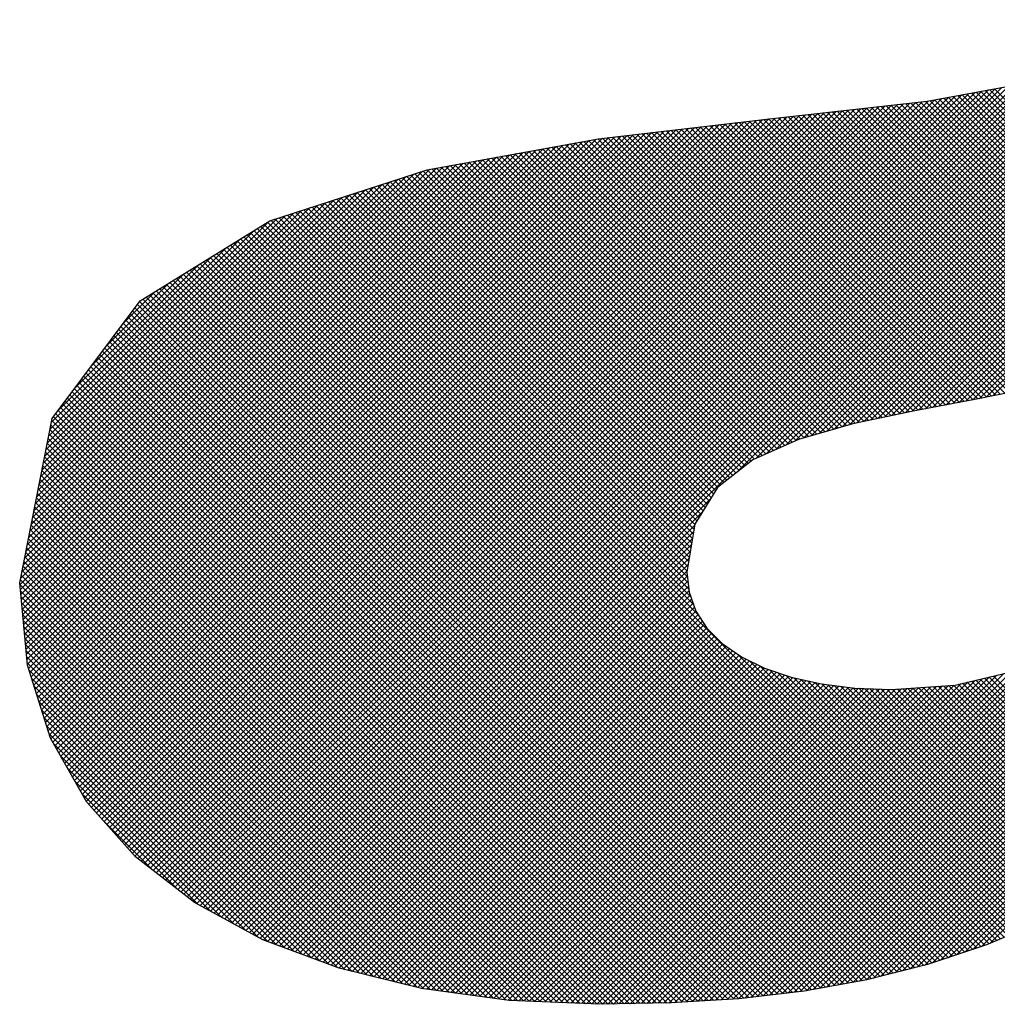
# Model space of a CAD drawing. Extents: x 0 to 594, y 0 to 420.
# Drawn here: x 427 to 428, y 166 to 167 of the extents above; entities that cross this region are included whole.
import ezdxf

# ---------------------------------------------------------------- set-up
doc = ezdxf.new("R2010")
doc.units = 0
doc.header["$LTSCALE"] = 20
doc.layers.add('MAIN0', color=7, linetype='CONTINUOUS')
doc.layers.add('MAIN1', color=7, linetype='CONTINUOUS')

# ---------------------------------------------------------------- blocks, each defined once
blk = doc.blocks.new('*X2')
at = {"layer": 'MAIN0', "color": 0, "linetype": 'BYBLOCK', "lineweight": -2}
for p, q in [((427.6902, 165.8435), (429.0638, 167.2171)), ((427.6939, 165.8415), (429.0678, 167.2154)), ((427.6976, 165.8395), (429.0717, 167.2137)), ((427.7013, 165.8376), (429.0756, 167.2119)), ((428.1926, 166.3233), (429.0796, 167.2102)), ((428.213, 166.338), (429.0835, 167.2085)), ((428.2232, 166.3425), (429.0874, 167.2068)), ((428.2334, 166.3471), (429.0913, 167.205)), ((428.2437, 166.3517), (429.0953, 167.2033)), ((428.2539, 166.3563), (429.0992, 167.2016)), ((428.2625, 166.3593), (429.1031, 167.1998)), ((428.2705, 166.3615), (429.1071, 167.1981)), ((428.2784, 166.3638), (429.111, 167.1964)), ((428.2863, 166.3661), (429.1149, 167.1947)), ((428.2943, 166.3684), (429.1184, 167.1925)), ((428.3022, 166.3706), (429.1217, 167.1901)), ((428.3102, 166.3729), (429.125, 167.1877)), ((428.3176, 166.3747), (429.1282, 167.1853)), ((428.3248, 166.3762), (429.1315, 167.1829)), ((428.332, 166.3778), (429.1347, 167.1805)), ((428.3391, 166.3793), (429.138, 167.1781)), ((428.3463, 166.3808), (429.1412, 167.1757)), ((428.3535, 166.3823), (429.1445, 167.1733)), ((428.3606, 166.3838), (429.1478, 167.1709)), ((428.3678, 166.3853), (429.151, 167.1685)), ((428.375, 166.3868), (429.1543, 167.1661)), ((428.382, 166.3882), (429.1575, 167.1637)), ((428.3889, 166.3895), (429.1608, 167.1613)), ((428.3959, 166.3907), (429.164, 167.1589)), ((428.4028, 166.392), (429.1673, 167.1565)), ((428.4098, 166.3933), (429.1706, 167.1541)), ((428.4167, 166.3946), (429.1738, 167.1517)), ((428.4237, 166.3959), (429.1771, 167.1493)), ((428.4306, 166.3972), (429.1803, 167.1469)), ((428.4376, 166.3985), (429.1836, 167.1445)), ((428.4446, 166.3999), (429.1868, 167.1421)), ((428.4517, 166.4013), (429.1901, 167.1397)), ((428.4587, 166.4027), (429.1934, 167.1373)), ((428.1765, 165.7754), (429.3075, 166.9064)), ((428.1826, 165.7758), (429.3086, 166.9019)), ((428.1886, 165.7762), (429.3093, 166.8969)), ((428.1946, 165.7766), (429.3098, 166.8918)), ((428.201, 165.7773), (429.3103, 166.8866)), ((428.2074, 165.778), (429.3108, 166.8815)), ((428.2138, 165.7788), (429.3113, 166.8763)), ((428.2202, 165.7795), (429.3119, 166.8712)), ((428.2266, 165.7803), (429.3124, 166.866)), ((428.233, 165.781), (429.3129, 166.8609)), ((428.2394, 165.7818), (429.3134, 166.8557)), ((428.2458, 165.7825), (429.3139, 166.8506)), ((428.2522, 165.7832), (429.3144, 166.8454)), ((428.2586, 165.784), (429.3149, 166.8403)), ((428.2652, 165.7849), (429.3154, 166.8351)), ((428.2721, 165.7861), (429.3159, 166.83)), ((428.279, 165.7874), (429.3164, 166.8248)), ((428.2859, 165.7886), (429.3169, 166.8196)), ((428.2927, 165.7898), (429.3174, 166.8145)), ((428.2996, 165.7911), (429.3179, 166.8093)), ((428.3065, 165.7923), (429.3183, 166.8041)), ((428.3134, 165.7935), (429.3184, 166.7985)), ((428.3203, 165.7948), (429.3185, 166.793)), ((428.3272, 165.796), (429.3187, 166.7875)), ((427.6866, 165.8455), (428.6149, 166.7738)), ((428.3347, 165.7978), (429.3188, 166.7819)), ((428.3422, 165.7997), (429.3189, 166.7764)), ((427.6792, 165.8495), (428.5944, 166.7647)), ((427.6829, 165.8475), (428.6047, 166.7692)), ((428.3498, 165.8016), (429.319, 166.7709)), ((428.3573, 165.8035), (429.3191, 166.7653)), ((427.6719, 165.8535), (428.574, 166.7556)), ((427.6756, 165.8515), (428.5842, 166.7601)), ((428.3649, 165.8054), (429.3193, 166.7598)), ((428.3725, 165.8073), (429.3194, 166.7542)), ((427.6646, 165.8574), (428.5535, 166.7464)), ((427.6682, 165.8554), (428.5638, 166.751)), ((428.38, 165.8092), (429.3195, 166.7487)), ((428.3876, 165.8111), (429.3196, 166.7432)), ((427.6535, 165.8634), (428.5236, 166.7334)), ((427.6572, 165.8614), (428.5331, 166.7373)), ((427.6609, 165.8594), (428.5433, 166.7419)), ((428.3956, 165.8135), (429.3197, 166.7376)), ((427.6249, 165.88), (428.468, 166.7232)), ((427.6281, 165.8775), (428.475, 166.7244)), ((427.6315, 165.8753), (428.4819, 166.7257)), ((427.6352, 165.8733), (428.4889, 166.727)), ((427.6389, 165.8714), (428.4958, 166.7283)), ((427.6425, 165.8694), (428.5027, 166.7296)), ((427.6462, 165.8674), (428.5097, 166.7309)), ((427.6499, 165.8654), (428.5166, 166.7321)), ((428.4041, 165.8164), (429.3198, 166.7321)), ((428.4126, 165.8192), (429.32, 166.7265)), ((427.5994, 165.8998), (428.4125, 166.7129)), ((427.6026, 165.8973), (428.4195, 166.7142)), ((427.6058, 165.8948), (428.4264, 166.7154)), ((427.609, 165.8924), (428.4333, 166.7167)), ((427.6122, 165.8899), (428.4403, 166.718)), ((427.6153, 165.8874), (428.4472, 166.7193)), ((427.6185, 165.885), (428.4542, 166.7206)), ((427.6217, 165.8825), (428.4611, 166.7219)), ((428.4126, 166.7129), (429.3132, 165.8123)), ((428.4174, 166.7138), (429.3189, 165.8123)), ((428.4211, 165.822), (429.3201, 166.721)), ((428.4222, 166.7147), (429.3245, 165.8123)), ((428.427, 166.7156), (429.3302, 165.8123)), ((428.4296, 165.8249), (429.3202, 166.7155)), ((428.4317, 166.7164), (429.3358, 165.8123)), ((428.4365, 166.7173), (429.3415, 165.8123)), ((428.4413, 166.7182), (429.3472, 165.8123)), ((428.4461, 166.7191), (429.3528, 165.8123)), ((428.4508, 166.72), (429.3585, 165.8123)), ((428.4556, 166.7209), (429.3641, 165.8123)), ((428.4604, 166.7217), (429.3698, 165.8123)), ((427.5623, 165.9306), (428.3343, 166.7025)), ((427.565, 165.9276), (428.3407, 166.7033)), ((427.5676, 165.9246), (428.347, 166.704)), ((427.5707, 165.922), (428.3534, 166.7047)), ((427.5739, 165.9195), (428.3598, 166.7054)), ((427.5771, 165.9171), (428.3661, 166.7061)), ((427.5803, 165.9146), (428.3725, 166.7068)), ((427.5835, 165.9121), (428.3789, 166.7075)), ((427.5867, 165.9096), (428.3852, 166.7082)), ((427.5898, 165.9072), (428.3917, 166.709)), ((427.593, 165.9047), (428.3986, 166.7103)), ((427.5962, 165.9022), (428.4056, 166.7116)), ((428.3327, 166.7024), (428.5981, 166.4369)), ((428.3378, 166.7029), (428.6023, 166.4384)), ((428.3429, 166.7035), (428.6065, 166.4399)), ((428.3479, 166.7041), (428.6107, 166.4413)), ((428.353, 166.7046), (428.6149, 166.4428)), ((428.3581, 166.7052), (428.619, 166.4443)), ((428.3632, 166.7058), (428.6232, 166.4458)), ((428.3683, 166.7063), (428.6274, 166.4472)), ((428.3734, 166.7069), (428.6316, 166.4487)), ((428.3785, 166.7075), (428.6358, 166.4502)), ((428.3836, 166.708), (428.64, 166.4516)), ((428.3887, 166.7086), (428.6442, 166.4531)), ((428.3936, 166.7094), (428.6483, 166.4546)), ((428.3983, 166.7103), (429.2962, 165.8123)), ((428.4031, 166.7111), (429.3019, 165.8123)), ((428.4079, 166.712), (429.3076, 165.8123)), ((428.4381, 165.8277), (429.3203, 166.7099)), ((428.4466, 165.8305), (429.3204, 166.7044)), ((427.5224, 165.9755), (428.2388, 166.6919)), ((427.5251, 165.9725), (428.2452, 166.6926)), ((427.5278, 165.9695), (428.2516, 166.6933)), ((427.5304, 165.9665), (428.2579, 166.6941)), ((427.5331, 165.9635), (428.2643, 166.6948)), ((427.5357, 165.9605), (428.2707, 166.6955)), ((427.5384, 165.9575), (428.277, 166.6962)), ((427.541, 165.9545), (428.2834, 166.6969)), ((427.5437, 165.9515), (428.2898, 166.6976)), ((427.5464, 165.9485), (428.2961, 166.6983)), ((427.549, 165.9456), (428.3025, 166.699)), ((427.5517, 165.9426), (428.3088, 166.6997)), ((427.5543, 165.9396), (428.3152, 166.7004)), ((427.557, 165.9366), (428.3216, 166.7011)), ((427.5597, 165.9336), (428.3279, 166.7018)), ((428.241, 166.6922), (428.5182, 166.415)), ((428.2461, 166.6927), (428.5227, 166.4162)), ((428.2512, 166.6933), (428.5272, 166.4173)), ((428.2563, 166.6939), (428.5317, 166.4185)), ((428.2614, 166.6944), (428.5362, 166.4196)), ((428.2665, 166.695), (428.5407, 166.4208)), ((428.2716, 166.6956), (428.5452, 166.4219)), ((428.2767, 166.6961), (428.5497, 166.4231)), ((428.2818, 166.6967), (428.5542, 166.4242)), ((428.2869, 166.6973), (428.5587, 166.4254)), ((428.292, 166.6978), (428.5633, 166.4265)), ((428.297, 166.6984), (428.5678, 166.4277)), ((428.3021, 166.699), (428.5723, 166.4288)), ((428.3072, 166.6995), (428.5768, 166.43)), ((428.3123, 166.7001), (428.5813, 166.4311)), ((428.3174, 166.7007), (428.5855, 166.4325)), ((428.3225, 166.7012), (428.5897, 166.434)), ((428.3276, 166.7018), (428.5939, 166.4355)), ((428.4555, 165.8338), (429.3204, 166.6987)), ((427.4926, 166.0249), (428.1493, 166.6816)), ((427.4947, 166.0213), (428.1557, 166.6823)), ((427.4967, 166.0177), (428.1621, 166.6831)), ((427.4988, 166.0141), (428.1685, 166.6838)), ((427.5008, 166.0105), (428.1749, 166.6846)), ((427.5029, 166.0069), (428.1813, 166.6853)), ((427.5049, 166.0033), (428.1877, 166.6861)), ((427.507, 165.9997), (428.1941, 166.6868)), ((427.509, 165.9961), (428.2005, 166.6875)), ((427.5111, 165.9925), (428.2069, 166.6883)), ((427.5132, 165.9889), (428.2133, 166.689)), ((427.5152, 165.9853), (428.2197, 166.6898)), ((427.5173, 165.9817), (428.2261, 166.6905)), ((427.5198, 165.9785), (428.2325, 166.6912)), ((428.1497, 166.6816), (428.4336, 166.3978)), ((428.1548, 166.6822), (428.4384, 166.3987)), ((428.1599, 166.6828), (428.4431, 166.3996)), ((428.165, 166.6834), (428.4478, 166.4005)), ((428.17, 166.684), (428.4526, 166.4015)), ((428.1751, 166.6846), (428.4573, 166.4024)), ((428.1802, 166.6852), (428.462, 166.4034)), ((428.1852, 166.6858), (428.4667, 166.4043)), ((428.1903, 166.6864), (428.4714, 166.4053)), ((428.1954, 166.6869), (428.4761, 166.4062)), ((428.2004, 166.6875), (428.4808, 166.4072)), ((428.2055, 166.6881), (428.4855, 166.4081)), ((428.2106, 166.6887), (428.4902, 166.4091)), ((428.2156, 166.6893), (428.4949, 166.41)), ((428.2207, 166.6899), (428.4996, 166.411)), ((428.2258, 166.6905), (428.5043, 166.4119)), ((428.2309, 166.691), (428.509, 166.4129)), ((428.236, 166.6916), (428.5137, 166.4139)), ((427.4707, 166.0765), (428.0661, 166.6719)), ((427.472, 166.0722), (428.0725, 166.6727)), ((427.4734, 166.0679), (428.0789, 166.6734)), ((427.4747, 166.0636), (428.0853, 166.6742)), ((427.4761, 166.0593), (428.0917, 166.6749)), ((427.4774, 166.055), (428.0981, 166.6757)), ((427.4788, 166.0507), (428.1045, 166.6764)), ((427.4803, 166.0465), (428.1109, 166.6771)), ((427.4823, 166.0429), (428.1173, 166.6779)), ((427.4844, 166.0393), (428.1237, 166.6786)), ((427.4864, 166.0357), (428.1301, 166.6794)), ((427.4885, 166.0321), (428.1365, 166.6801)), ((427.4905, 166.0285), (428.1429, 166.6809)), ((428.0636, 166.6717), (428.353, 166.3822)), ((428.0686, 166.6722), (428.3577, 166.3832)), ((428.0737, 166.6728), (428.3624, 166.3842)), ((428.0788, 166.6734), (428.367, 166.3852)), ((428.0839, 166.674), (428.3717, 166.3861)), ((428.0889, 166.6746), (428.3764, 166.3871)), ((428.094, 166.6752), (428.3812, 166.388)), ((428.0991, 166.6758), (428.3859, 166.3889)), ((428.1041, 166.6764), (428.3907, 166.3898)), ((428.1092, 166.6769), (428.3955, 166.3907)), ((428.1143, 166.6775), (428.4002, 166.3916)), ((428.1193, 166.6781), (428.405, 166.3925)), ((428.1244, 166.6787), (428.4098, 166.3933)), ((428.1295, 166.6793), (428.4145, 166.3942)), ((428.1345, 166.6799), (428.4193, 166.3951)), ((428.1396, 166.6805), (428.4241, 166.396)), ((428.1447, 166.6811), (428.4288, 166.3969)), ((427.4585, 166.1153), (428.0053, 166.662)), ((427.4599, 166.111), (428.0122, 166.6633)), ((427.4612, 166.1067), (428.0191, 166.6645)), ((427.4626, 166.1024), (428.026, 166.6658)), ((427.4639, 166.0981), (428.0329, 166.667)), ((427.4653, 166.0938), (428.0398, 166.6683)), ((427.4666, 166.0894), (428.0468, 166.6696)), ((427.468, 166.0851), (428.0533, 166.6705)), ((427.4693, 166.0808), (428.0597, 166.6712)), ((428.0005, 166.6612), (428.2935, 166.3682)), ((428.0053, 166.662), (428.2979, 166.3694)), ((428.0101, 166.6629), (428.3023, 166.3707)), ((428.0149, 166.6638), (428.3067, 166.3719)), ((428.0197, 166.6646), (428.3111, 166.3732)), ((428.0245, 166.6655), (428.3157, 166.3743)), ((428.0293, 166.6664), (428.3203, 166.3753)), ((428.034, 166.6672), (428.325, 166.3763)), ((428.0388, 166.6681), (428.3297, 166.3773)), ((428.0436, 166.669), (428.3343, 166.3783)), ((428.0484, 166.6699), (428.339, 166.3792)), ((428.0534, 166.6705), (428.3437, 166.3802)), ((428.0585, 166.6711), (428.3484, 166.3812)), ((427.453, 166.155), (427.95, 166.652)), ((427.4535, 166.1499), (427.9569, 166.6533)), ((427.454, 166.1447), (427.9638, 166.6545)), ((427.4545, 166.1396), (427.9707, 166.6558)), ((427.455, 166.1344), (427.9776, 166.657)), ((427.4555, 166.1292), (427.9846, 166.6583)), ((427.456, 166.1241), (427.9915, 166.6595)), ((427.4572, 166.1196), (427.9984, 166.6608)), ((427.9479, 166.6516), (428.2465, 166.353)), ((427.9526, 166.6525), (428.2504, 166.3547)), ((427.9574, 166.6533), (428.2543, 166.3565)), ((427.9622, 166.6542), (428.2584, 166.3581)), ((427.967, 166.6551), (428.2628, 166.3593)), ((427.9718, 166.656), (428.2672, 166.3606)), ((427.9766, 166.6568), (428.2716, 166.3618)), ((427.9814, 166.6577), (428.276, 166.3631)), ((427.9862, 166.6586), (428.2803, 166.3644)), ((427.9909, 166.6594), (428.2847, 166.3656)), ((427.9957, 166.6603), (428.2891, 166.3669)), ((427.4486, 166.2015), (427.8878, 166.6407)), ((427.4491, 166.1963), (427.8947, 166.642)), ((427.4496, 166.1912), (427.9016, 166.6432)), ((427.4501, 166.186), (427.9085, 166.6445)), ((427.4506, 166.1808), (427.9154, 166.6457)), ((427.4511, 166.1757), (427.9224, 166.647)), ((427.4516, 166.1705), (427.9293, 166.6482)), ((427.4521, 166.1654), (427.9362, 166.6495)), ((427.4526, 166.1602), (427.9431, 166.6507)), ((427.8904, 166.6412), (428.2014, 166.3302)), ((427.8952, 166.6421), (428.2046, 166.3326)), ((427.9, 166.6429), (428.2078, 166.3351)), ((427.9048, 166.6438), (428.2113, 166.3372)), ((427.9096, 166.6447), (428.2152, 166.339)), ((427.9143, 166.6455), (428.2191, 166.3407)), ((427.9191, 166.6464), (428.223, 166.3425)), ((427.9239, 166.6473), (428.227, 166.3442)), ((427.9287, 166.6481), (428.2309, 166.346)), ((427.9335, 166.649), (428.2348, 166.3477)), ((427.9383, 166.6499), (428.2387, 166.3495)), ((427.9431, 166.6507), (428.2426, 166.3512)), ((427.4481, 166.2066), (427.8809, 166.6395)), ((427.4487, 166.213), (427.874, 166.6382)), ((427.4501, 166.22), (427.8662, 166.6361)), ((427.4515, 166.2271), (427.8578, 166.6334)), ((427.4529, 166.2341), (427.8495, 166.6307)), ((427.8499, 166.6308), (428.1728, 166.3078)), ((427.8541, 166.6322), (428.176, 166.3103)), ((427.8584, 166.6336), (428.1792, 166.3128)), ((427.8627, 166.635), (428.1824, 166.3153)), ((427.867, 166.6363), (428.1855, 166.3177)), ((427.8712, 166.6377), (428.1887, 166.3202)), ((427.876, 166.6386), (428.1919, 166.3227)), ((427.8808, 166.6394), (428.1951, 166.3252)), ((427.8856, 166.6403), (428.1983, 166.3277)), ((427.4543, 166.2412), (427.8411, 166.6279)), ((427.4557, 166.2482), (427.8327, 166.6252)), ((427.4571, 166.2553), (427.8243, 166.6225)), ((427.82, 166.6211), (428.1577, 166.2834)), ((427.8243, 166.6225), (428.1598, 166.2869)), ((427.8285, 166.6239), (428.162, 166.2904)), ((427.8328, 166.6252), (428.1642, 166.2939)), ((427.8371, 166.6266), (428.1663, 166.2974)), ((427.8413, 166.628), (428.1685, 166.3009)), ((427.8456, 166.6294), (428.1706, 166.3044)), ((427.4585, 166.2623), (427.816, 166.6198)), ((427.4599, 166.2693), (427.8076, 166.6171)), ((427.4613, 166.2764), (427.7992, 166.6143)), ((427.4627, 166.2834), (427.7908, 166.6116)), ((427.7858, 166.61), (428.1459, 166.2499)), ((427.7901, 166.6114), (428.1467, 166.2548)), ((427.7944, 166.6128), (428.1475, 166.2596)), ((427.7986, 166.6142), (428.1483, 166.2645)), ((427.8029, 166.6155), (428.149, 166.2694)), ((427.8072, 166.6169), (428.1512, 166.2729)), ((427.8114, 166.6183), (428.1534, 166.2764)), ((427.8157, 166.6197), (428.1555, 166.2799)), ((427.464, 166.2905), (427.7824, 166.6089)), ((427.4654, 166.2975), (427.7741, 166.6062)), ((427.4668, 166.3046), (427.7657, 166.6035)), ((427.4682, 166.3116), (427.7573, 166.6007)), ((427.7559, 166.6003), (428.1414, 166.2149)), ((427.7602, 166.6017), (428.141, 166.2209)), ((427.7645, 166.6031), (428.1418, 166.2257)), ((427.7687, 166.6044), (428.1426, 166.2306)), ((427.773, 166.6058), (428.1434, 166.2354)), ((427.7773, 166.6072), (428.1443, 166.2403)), ((427.7816, 166.6086), (428.1451, 166.2451)), ((427.4696, 166.3187), (427.7489, 166.598)), ((427.471, 166.3257), (427.7406, 166.5953)), ((427.4724, 166.3328), (427.7322, 166.5926)), ((427.4738, 166.3398), (427.7238, 166.5899)), ((427.726, 166.5906), (428.4747, 165.8419)), ((427.7303, 166.592), (428.4786, 165.8436)), ((427.7346, 166.5934), (428.1533, 166.1747)), ((427.7389, 166.5947), (428.148, 166.1856)), ((427.7431, 166.5961), (428.1447, 166.1945)), ((427.7474, 166.5975), (428.1428, 166.2021)), ((427.7517, 166.5989), (428.1421, 166.2085)), ((427.4752, 166.3469), (427.7154, 166.5871)), ((427.4766, 166.3539), (427.7067, 166.584)), ((427.7017, 166.581), (428.4508, 165.8319)), ((427.7052, 166.5831), (428.4548, 165.8335)), ((427.709, 166.585), (428.4588, 165.8352)), ((427.7132, 166.5864), (428.4628, 165.8369)), ((427.7175, 166.5878), (428.4667, 165.8386)), ((427.7218, 166.5892), (428.4707, 165.8403)), ((427.4779, 166.361), (427.6919, 166.5749)), ((427.6842, 166.5702), (428.4296, 165.8248)), ((427.6877, 166.5723), (428.4338, 165.8263)), ((427.6912, 166.5745), (428.438, 165.8277)), ((427.6947, 166.5767), (428.4423, 165.8291)), ((427.6982, 166.5788), (428.4465, 165.8305)), ((427.4793, 166.368), (427.6771, 166.5658)), ((427.6667, 166.5594), (428.4083, 165.8178)), ((427.6702, 166.5615), (428.4126, 165.8192)), ((427.6737, 166.5637), (428.4168, 165.8206)), ((427.6772, 166.5659), (428.4211, 165.822)), ((427.6807, 166.568), (428.4253, 165.8234)), ((427.4807, 166.3751), (427.6623, 166.5567)), ((427.6492, 166.5486), (428.3869, 165.8109)), ((427.6527, 166.5507), (428.3914, 165.8121)), ((427.6562, 166.5529), (428.3956, 165.8135)), ((427.6597, 166.5551), (428.3999, 165.8149)), ((427.6632, 166.5572), (428.4041, 165.8164)), ((427.4884, 166.3884), (427.6476, 166.5476)), ((427.5051, 166.4108), (427.6328, 166.5384)), ((427.6352, 166.54), (428.3688, 165.8064)), ((427.6387, 166.5421), (428.3733, 165.8075)), ((427.6422, 166.5443), (428.3778, 165.8087)), ((427.6457, 166.5464), (428.3824, 165.8098)), ((427.5219, 166.4332), (427.618, 166.5293)), ((427.6178, 166.5292), (428.3462, 165.8007)), ((427.6213, 166.5313), (428.3507, 165.8019)), ((427.6248, 166.5335), (428.3552, 165.803)), ((427.6283, 166.5356), (428.3598, 165.8041)), ((427.6318, 166.5378), (428.3643, 165.8053)), ((427.5386, 166.4555), (427.6032, 166.5202)), ((427.6003, 166.5184), (428.3233, 165.7953)), ((427.6038, 166.5205), (428.3281, 165.7962)), ((427.6073, 166.5227), (428.3326, 165.7973)), ((427.6108, 166.5248), (428.3372, 165.7984)), ((427.6143, 166.527), (428.3417, 165.7996)), ((427.5553, 166.4779), (427.5885, 166.5111)), ((427.5863, 166.5097), (428.3041, 165.7919)), ((427.5898, 166.5119), (428.3089, 165.7927)), ((427.5933, 166.514), (428.3137, 165.7936)), ((427.5968, 166.5162), (428.3185, 165.7944)), ((427.5701, 166.4977), (428.2801, 165.7876)), ((427.572, 166.5003), (427.5737, 166.502)), ((427.5725, 166.5009), (428.2849, 165.7884)), ((427.5758, 166.5033), (428.2897, 165.7893)), ((427.5793, 166.5054), (428.2945, 165.7902)), ((427.5828, 166.5076), (428.2993, 165.791)), ((427.5628, 166.4879), (428.2657, 165.785)), ((427.5652, 166.4912), (428.2705, 165.7859)), ((427.5676, 166.4944), (428.2753, 165.7867)), ((427.5555, 166.4782), (428.2507, 165.7831)), ((427.558, 166.4815), (428.2558, 165.7837)), ((427.5604, 166.4847), (428.2609, 165.7842)), ((427.5483, 166.4685), (428.2355, 165.7813)), ((427.5507, 166.4718), (428.2406, 165.7819)), ((427.5531, 166.475), (428.2456, 165.7825)), ((427.541, 166.4588), (428.2203, 165.7795)), ((427.5434, 166.462), (428.2254, 165.7801)), ((427.5459, 166.4653), (428.2304, 165.7807)), ((427.5338, 166.4491), (428.2051, 165.7778)), ((427.5362, 166.4523), (428.2102, 165.7784)), ((427.5386, 166.4556), (428.2152, 165.7789)), ((427.5241, 166.4361), (428.1843, 165.7759)), ((427.5265, 166.4394), (428.1896, 165.7763)), ((427.5289, 166.4426), (428.195, 165.7766)), ((427.5313, 166.4459), (428.2, 165.7772)), ((427.5168, 166.4264), (428.1684, 165.7749)), ((427.5193, 166.4297), (428.1737, 165.7753)), ((427.5217, 166.4329), (428.179, 165.7756)), ((427.5096, 166.4167), (428.1524, 165.7739)), ((427.512, 166.42), (428.1577, 165.7742)), ((427.5144, 166.4232), (428.163, 165.7746)), ((427.5023, 166.407), (428.1364, 165.7729)), ((427.5047, 166.4102), (428.1417, 165.7732)), ((427.5072, 166.4135), (428.1471, 165.7736)), ((427.4951, 166.3973), (428.1203, 165.7721)), ((427.4975, 166.4005), (428.1258, 165.7722)), ((427.4999, 166.4038), (428.1311, 165.7726)), ((427.4878, 166.3876), (428.1036, 165.7718)), ((427.4902, 166.3908), (428.1092, 165.7719)), ((427.4926, 166.3941), (428.1147, 165.772)), ((427.4812, 166.3773), (428.087, 165.7714)), ((427.483, 166.3811), (428.0925, 165.7715)), ((427.4854, 166.3843), (428.0981, 165.7717)), ((427.4793, 166.3678), (428.0759, 165.7712)), ((427.4802, 166.3725), (428.0814, 165.7713)), ((427.4774, 166.3584), (428.0648, 165.771)), ((427.4784, 166.3631), (428.0703, 165.7711)), ((427.4746, 166.3442), (428.0479, 165.7709)), ((427.4756, 166.3489), (428.0537, 165.7708)), ((427.4765, 166.3536), (428.0592, 165.7709)), ((427.4728, 166.3347), (428.0361, 165.7714)), ((427.4737, 166.3395), (428.042, 165.7711)), ((427.4709, 166.3253), (428.0243, 165.7719)), ((427.4718, 166.33), (428.0302, 165.7716)), ((427.469, 166.3158), (428.0125, 165.7724)), ((427.47, 166.3206), (428.0184, 165.7722)), ((427.4672, 166.3064), (428.0006, 165.7729)), ((427.4681, 166.3111), (428.0066, 165.7727)), ((427.4653, 166.2969), (427.9888, 165.7734)), ((427.4662, 166.3017), (427.9947, 165.7732)), ((427.7054, 165.8361), (428.1657, 166.2963)), ((427.4625, 166.2828), (427.9711, 165.7742)), ((427.4634, 166.2875), (427.977, 165.774)), ((427.4644, 166.2922), (427.9829, 165.7737)), ((427.4607, 166.2733), (427.9592, 165.7747)), ((427.4616, 166.278), (427.9652, 165.7745)), ((427.7095, 165.8345), (428.1565, 166.2815)), ((427.4588, 166.2639), (427.9465, 165.7762)), ((427.4597, 166.2686), (427.953, 165.7753)), ((427.7136, 165.833), (428.1489, 166.2683)), ((427.4569, 166.2544), (427.9334, 165.778)), ((427.4579, 166.2591), (427.9399, 165.7771)), ((427.7178, 165.8314), (428.1478, 166.2615)), ((427.7219, 165.8299), (428.1467, 166.2547)), ((427.4551, 166.245), (427.9202, 165.7798)), ((427.456, 166.2497), (427.9268, 165.7789)), ((427.726, 165.8284), (428.1455, 166.2479)), ((427.4532, 166.2355), (427.9071, 165.7816)), ((427.4541, 166.2402), (427.9137, 165.7807)), ((427.7301, 165.8268), (428.1444, 166.2411)), ((427.7342, 165.8253), (428.1433, 166.2343)), ((427.4504, 166.2213), (427.8875, 165.7843)), ((427.4513, 166.2261), (427.894, 165.7834)), ((427.4523, 166.2308), (427.9006, 165.7825)), ((427.7383, 165.8237), (428.1421, 166.2275)), ((427.4485, 166.2119), (427.8744, 165.7861)), ((427.4495, 166.2166), (427.8809, 165.7852)), ((427.7425, 165.8222), (428.141, 166.2207)), ((427.7466, 165.8207), (428.1413, 166.2154)), ((427.4481, 166.2067), (427.8678, 165.787)), ((427.7507, 165.8191), (428.1419, 166.2103)), ((427.7548, 165.8176), (428.1425, 166.2052)), ((427.4487, 166.2004), (427.8607, 165.7884)), ((427.4493, 166.1942), (427.8532, 165.7903)), ((427.7589, 165.816), (428.143, 166.2002)), ((427.763, 165.8145), (428.1443, 166.1957)), ((427.7671, 165.8129), (428.1458, 166.1916)), ((427.4499, 166.1879), (427.8457, 165.7921)), ((427.4505, 166.1817), (427.8382, 165.7939)), ((427.7713, 165.8114), (428.1473, 166.1874)), ((427.7754, 165.8099), (428.1488, 166.1833)), ((427.4511, 166.1754), (427.8307, 165.7958)), ((427.7795, 165.8083), (428.1503, 166.1791)), ((427.784, 165.8072), (428.1526, 166.1757)), ((427.7886, 165.8061), (428.1548, 166.1723)), ((427.4517, 166.1691), (427.8232, 165.7976)), ((427.4523, 166.1629), (427.8157, 165.7994)), ((427.7931, 165.805), (428.157, 166.1689)), ((427.7976, 165.8038), (428.1593, 166.1655)), ((427.8022, 165.8027), (428.1615, 166.162)), ((427.4529, 166.1566), (427.8083, 165.8013)), ((427.4535, 166.1504), (427.8008, 165.8031)), ((427.8067, 165.8016), (428.1642, 166.1591)), ((427.8113, 165.8005), (428.167, 166.1563)), ((427.8158, 165.7994), (428.1699, 166.1534)), ((427.8204, 165.7983), (428.1727, 166.1506)), ((428.1705, 165.7751), (428.5546, 166.1592)), ((427.4541, 166.1441), (427.7933, 165.8049)), ((427.8249, 165.7972), (428.1755, 166.1478)), ((427.8295, 165.7961), (428.1784, 166.1451)), ((427.834, 165.795), (428.1818, 166.1427)), ((427.8386, 165.7938), (428.1851, 166.1404)), ((428.1644, 165.7747), (428.534, 166.1442)), ((427.4547, 166.1378), (427.7858, 165.8067)), ((427.4553, 166.1316), (427.778, 165.8089)), ((427.8431, 165.7927), (428.1884, 166.1381)), ((427.8476, 165.7916), (428.1918, 166.1358)), ((427.8522, 165.7905), (428.1951, 166.1334)), ((427.8567, 165.7894), (428.1986, 166.1312)), ((427.8613, 165.7883), (428.2024, 166.1294)), ((428.1524, 165.7739), (428.5087, 166.1303)), ((428.1584, 165.7743), (428.5189, 166.1348)), ((428.1931, 166.1348), (428.4826, 165.8453)), ((427.4559, 166.1253), (427.769, 165.8123)), ((427.8659, 165.7872), (428.2061, 166.1275)), ((427.8708, 165.7865), (428.2099, 166.1256)), ((427.8758, 165.7859), (428.2137, 166.1238)), ((427.8808, 165.7852), (428.2175, 166.1219)), ((427.8858, 165.7845), (428.2213, 166.12)), ((428.1403, 165.7732), (428.4883, 166.1211)), ((428.1463, 165.7735), (428.4985, 166.1257)), ((428.206, 166.1275), (428.4866, 165.847)), ((428.2172, 166.1221), (428.4906, 165.8487)), ((427.4577, 166.1178), (427.7599, 165.8156)), ((427.4603, 166.1096), (427.7509, 165.819)), ((427.8908, 165.7838), (428.2255, 166.1186)), ((427.8957, 165.7831), (428.2297, 166.1171)), ((427.9007, 165.7825), (428.2339, 166.1157)), ((427.9057, 165.7818), (428.2382, 166.1143)), ((427.9107, 165.7811), (428.2424, 166.1128)), ((427.9156, 165.7804), (428.2466, 166.1114)), ((427.9206, 165.7797), (428.251, 166.1101)), ((427.9256, 165.779), (428.2556, 166.1091)), ((428.1108, 165.7719), (428.448, 166.1091)), ((428.1165, 165.772), (428.4554, 166.1108)), ((428.1223, 165.7721), (428.4628, 166.1126)), ((428.1282, 165.7724), (428.4702, 166.1143)), ((428.1343, 165.7728), (428.4781, 166.1166)), ((428.2268, 166.1181), (428.4945, 165.8504)), ((428.2353, 166.1152), (428.4985, 165.8521)), ((428.2439, 166.1123), (428.5025, 165.8538)), ((428.252, 166.1099), (428.5064, 165.8554)), ((428.4502, 166.1096), (428.6321, 165.9278)), ((428.4548, 166.1107), (428.6353, 165.9302)), ((428.4594, 166.1118), (428.6386, 165.9326)), ((427.4629, 166.1013), (427.7418, 165.8224)), ((427.9306, 165.7784), (428.2602, 166.108)), ((427.9355, 165.7777), (428.2649, 166.107)), ((427.9405, 165.777), (428.2695, 166.106)), ((427.9455, 165.7763), (428.2741, 166.105)), ((427.9505, 165.7756), (428.2788, 166.1039)), ((427.9554, 165.775), (428.2836, 166.1031)), ((427.9608, 165.7747), (428.2887, 166.1025)), ((427.9662, 165.7744), (428.2937, 166.1019)), ((427.9716, 165.7742), (428.2987, 166.1013)), ((427.9771, 165.774), (428.3038, 166.1007)), ((427.9825, 165.7737), (428.3088, 166.1)), ((427.9879, 165.7735), (428.3138, 166.0994)), ((427.9933, 165.7732), (428.3191, 166.0991)), ((427.9987, 165.773), (428.3246, 166.0989)), ((428.0042, 165.7728), (428.33, 166.0987)), ((428.0421, 165.7711), (428.3699, 166.0989)), ((428.0475, 165.7709), (428.376, 166.0993)), ((428.0531, 165.7708), (428.382, 166.0997)), ((428.0589, 165.7709), (428.3881, 166.1002)), ((428.0646, 165.771), (428.3942, 166.1006)), ((428.0704, 165.7711), (428.4003, 166.101)), ((428.0762, 165.7712), (428.4064, 166.1015)), ((428.0819, 165.7713), (428.4125, 166.1019)), ((428.0877, 165.7715), (428.4185, 166.1023)), ((428.0935, 165.7716), (428.4258, 166.1039)), ((428.0992, 165.7717), (428.4332, 166.1056)), ((428.105, 165.7718), (428.4406, 166.1074)), ((428.2593, 166.1083), (428.5104, 165.8571)), ((428.2665, 166.1066), (428.5142, 165.859)), ((428.2738, 166.105), (428.5179, 165.8609)), ((428.281, 166.1035), (428.5216, 165.8629)), ((428.2875, 166.1027), (428.5254, 165.8648)), ((428.2939, 166.1019), (428.5291, 165.8668)), ((428.3004, 166.1011), (428.5328, 165.8687)), ((428.3069, 166.1003), (428.5365, 165.8706)), ((428.3133, 166.0995), (428.5402, 165.8726)), ((428.3194, 166.0991), (428.5439, 165.8745)), ((428.3253, 166.0988), (428.5476, 165.8765)), ((428.3311, 166.0986), (428.5513, 165.8784)), ((428.3651, 166.0986), (428.5734, 165.8903)), ((428.3704, 166.0989), (428.5769, 165.8925)), ((428.3757, 166.0993), (428.5803, 165.8947)), ((428.381, 166.0997), (428.5838, 165.8969)), ((428.3863, 166.1), (428.5873, 165.8991)), ((428.3916, 166.1004), (428.5907, 165.9013)), ((428.3969, 166.1008), (428.5942, 165.9034)), ((428.4021, 166.1012), (428.5977, 165.9056)), ((428.4074, 166.1015), (428.6011, 165.9078)), ((428.4127, 166.1019), (428.6046, 165.91)), ((428.418, 166.1023), (428.6081, 165.9122)), ((428.4228, 166.1032), (428.6115, 165.9144)), ((428.4273, 166.1042), (428.615, 165.9166)), ((428.4319, 166.1053), (428.6185, 165.9188)), ((428.4365, 166.1064), (428.6219, 165.921)), ((428.4411, 166.1075), (428.6254, 165.9231)), ((428.4457, 166.1086), (428.6288, 165.9254)), ((427.4655, 166.0931), (427.7328, 165.8258)), ((428.0096, 165.7725), (428.3355, 166.0984)), ((428.015, 165.7723), (428.3409, 166.0982)), ((428.0204, 165.7721), (428.3464, 166.098)), ((428.0258, 165.7718), (428.3518, 166.0978)), ((428.0313, 165.7716), (428.3577, 166.098)), ((428.0367, 165.7714), (428.3638, 166.0985)), ((428.337, 166.0984), (428.555, 165.8804)), ((428.3429, 166.0982), (428.5587, 165.8823)), ((428.3488, 166.0979), (428.5625, 165.8843)), ((428.3546, 166.0978), (428.5662, 165.8862)), ((428.3598, 166.0982), (428.5699, 165.8882)), ((427.4681, 166.0849), (427.7237, 165.8292)), ((427.4707, 166.0766), (427.7147, 165.8326)), ((427.4733, 166.0684), (427.7056, 165.836)), ((427.4758, 166.0601), (427.6951, 165.8408)), ((427.4784, 166.0519), (427.6828, 165.8476)), ((427.4831, 166.0416), (427.6704, 165.8543)), ((427.4906, 166.0284), (427.658, 165.861)), ((427.4981, 166.0152), (427.6457, 165.8677)), ((427.5056, 166.0021), (427.6333, 165.8744)), ((427.5132, 165.9889), (427.6121, 165.89)), ((427.5349, 165.9614), (427.587, 165.9094))]:
    blk.add_line(p, q, dxfattribs=at)

msp = doc.modelspace()

# ---------------------------------------------------------------- linework, layer by layer
at = {"layer": 'MAIN1', "color": 7, "linetype": 'CONTINUOUS'}
for p, q in [((428.39039, 166.70879), (428.52503, 166.73369)), ((428.22689, 166.6906), (428.39039, 166.70879)), ((428.04897, 166.66995), (428.22689, 166.6906)), ((427.87105, 166.63767), (428.04897, 166.66995)), ((427.70755, 166.58457), (427.87105, 166.63767)), ((427.57291, 166.50148), (427.70755, 166.58457)), ((427.48155, 166.37921), (427.57291, 166.50148)), ((428.51294, 166.41368), (428.44341, 166.39962)), ((428.44341, 166.39962), (428.37612, 166.38707)), ((428.37612, 166.38707), (428.31325, 166.37382)), ((427.44788, 166.2086), (427.48155, 166.37921)), ((428.31325, 166.37382), (428.25695, 166.35765)), ((428.25695, 166.35765), (428.20939, 166.33636)), ((428.20939, 166.33636), (428.17273, 166.30774)), ((428.17273, 166.30774), (428.14915, 166.26958)), ((428.14915, 166.26958), (428.14081, 166.21966)), ((428.14081, 166.21966), (428.1432, 166.19874)), ((427.45614, 166.12294), (427.44788, 166.2086)), ((428.1432, 166.19874), (428.15025, 166.17932)), ((428.15025, 166.17932), (428.16179, 166.16156)), ((428.16179, 166.16156), (428.17763, 166.14562)), ((428.17763, 166.14562), (428.19762, 166.13169)), ((428.19762, 166.13169), (428.22157, 166.11991)), ((427.47993, 166.04707), (427.45614, 166.12294)), ((428.22157, 166.11991), (428.24931, 166.11047)), ((428.24931, 166.11047), (428.28066, 166.10351)), ((428.41943, 166.10237), (428.47625, 166.11577)), ((428.28066, 166.10351), (428.31546, 166.09922)), ((428.31546, 166.09922), (428.35352, 166.09775)), ((428.35352, 166.09775), (428.41943, 166.10237)), ((427.51776, 165.98082), (427.47993, 166.04707)), ((427.56814, 165.92399), (427.51776, 165.98082)), ((427.62957, 165.87641), (427.56814, 165.92399)), ((427.70058, 165.83789), (427.62957, 165.87641)), ((428.51201, 165.85781), (428.45226, 165.83242)), ((427.77968, 165.80824), (427.70058, 165.83789)), ((428.45226, 165.83242), (428.391, 165.81198)), ((427.86537, 165.78729), (427.77968, 165.80824)), ((428.391, 165.81198), (428.32791, 165.79612)), ((428.32791, 165.79612), (428.26265, 165.78445)), ((427.95616, 165.77486), (427.86537, 165.78729)), ((428.26265, 165.78445), (428.19489, 165.77659)), ((428.05057, 165.77076), (427.95616, 165.77486)), ((428.12431, 165.77215), (428.05057, 165.77076)), ((428.19489, 165.77659), (428.12431, 165.77215))]:
    msp.add_line(p, q, dxfattribs=at)

# ---------------------------------------------------------------- block references
at = {"layer": 'MAIN0', "color": 3, "linetype": 'CONTINUOUS'}
msp.add_blockref('*X2', (0, 0), dxfattribs=at)

doc.saveas('drawing.dxf')
